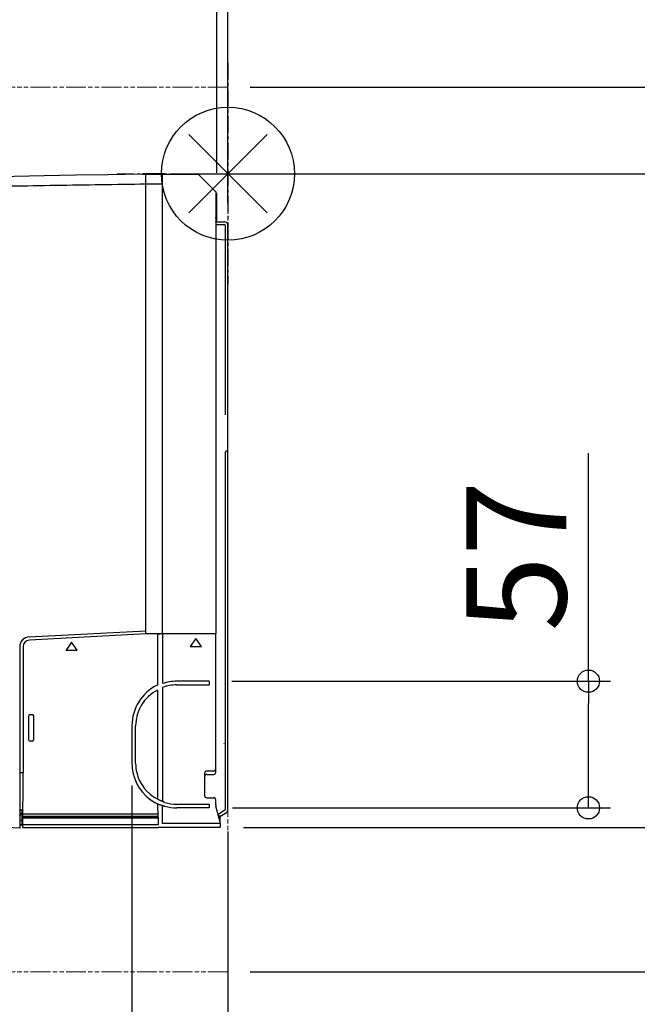
# Model space of a CAD drawing. Extents: x -1238 to 691, y -933 to 532.
# Drawn here: x -94 to 185, y -374 to 69 of the extents above; entities that cross this region are included whole.
import ezdxf

# ---------------------------------------------------------------- set-up
doc = ezdxf.new("R2010")
doc.units = 0
doc.header["$LTSCALE"] = 20
doc.header["$MEASUREMENT"] = 0
doc.header["$PDMODE"] = 3
doc.header["$PDSIZE"] = -2
doc.linetypes.add('CENTER', pattern=[0.6, 0.375, -0.075, 0.075, -0.075])
doc.linetypes.add('PHANTOM', pattern=[0.8, 0.45, -0.05, 0.1, -0.05, 0.1, -0.05])
doc.layers.get('0').update_dxf_attribs({"linetype": 'CONTINUOUS'})
doc.layers.get('DEFPOINTS').update_dxf_attribs({"linetype": 'CONTINUOUS'})
for name, color, linetype in [('ARRANGE', 1, 'CONTINUOUS'), ('BASIS', 6, 'CENTER'), ('DETAIL', 5, 'CONTINUOUS'), ('OUTLINE', 3, 'CONTINUOUS'), ('SIZE', 30, 'CONTINUOUS')]:
    doc.layers.add(name, color=color, linetype=linetype)
doc.layers.add('SERVICESPACE', color=2, linetype='PHANTOM', lineweight=18)
doc.styles.get("Standard").update_dxf_attribs({"font": 'SIMPLEX.shx', "bigfont": 'extfont.shx'})
doc.dimstyles.get("Standard").update_dxf_attribs({"dimtxt": 45, "dimasz": 10, "dimexe": 10, "dimexo": 10, "dimgap": 10, "dimtad": 1, "dimdec": 0, "dimdsep": 46, "dimtxsty": 'STANDARD', "dimblk": 'ORIGIN', "dimcen": 0.09, "dimadec": 0, "dimazin": 2, "dimtfac": 1, "dimtdec": 0, "dimtmove": 0, "dimatfit": 3, "dimldrblk": 'OPEN30', "dimfxl": 1, "dimtolj": 1, "dimtzin": 0, "dimarcsym": 0})

# ---------------------------------------------------------------- blocks, each defined once
blk = doc.blocks.new('_ORIGIN')
at = {"color": 0, "linetype": 'ByBlock'}
blk.add_line((0, 0), (-1, 0), dxfattribs=at)
blk.add_circle((0, 0), 0.5, dxfattribs=at)
blk = doc.blocks.new('*D2')
at = {"layer": 'DEFPOINTS', "color": 0, "transparency": 16777216}
for p in [(-8.29, -228.8), (162.55, -228.8), (-7.99, -285.9)]:
    blk.add_point(p, dxfattribs=at)
at = {"layer": 'SIZE', "color": 0, "lineweight": -2, "transparency": 16777216}
for p, q in [((162.55, -228.8), (162.55, -125.95)), ((1.71, -228.8), (172.55, -228.8)), ((162.55, -275.9), (162.55, -238.8)), ((2.01, -285.9), (172.55, -285.9))]:
    blk.add_line(p, q, dxfattribs=at)
at = {"layer": 'SIZE', "color": 0, "lineweight": -2, "transparency": 16777216, "xscale": 10, "yscale": 10, "zscale": 10}
for p, rotation in [((162.55, -228.8), 90), ((162.55, -285.9), 270)]:
    blk.add_blockref('_ORIGIN', p, dxfattribs=dict(at, rotation=rotation))
at = {"layer": 'SIZE', "color": 0, "transparency": 16777216, "insert": (130.05, -172.37), "char_height": 45, "attachment_point": 5, "rotation": 90}
blk.add_mtext('\\A1;57', dxfattribs=at)
blk = doc.blocks.new('_Open30')
at = {"color": 0, "linetype": 'ByBlock', "lineweight": -2}
for p, q in [((-1, 0.268), (0, 0)), ((0, 0), (-1, -0.268)), ((0, 0), (-1, 0))]:
    blk.add_line(p, q, dxfattribs=at)
blk = doc.blocks.new('*D3')
at = {"layer": 'DEFPOINTS', "color": 0, "transparency": 16777216}
for p in [(-28.53, 0), (300.81, 0), (-2.97, -294.84)]:
    blk.add_point(p, dxfattribs=at)
at = {"layer": 'SIZE', "color": 0, "lineweight": -2, "transparency": 16777216}
for p, q in [((-18.53, 0), (310.81, 0)), ((300.81, -284.84), (300.81, -10)), ((7.03, -294.84), (310.81, -294.84))]:
    blk.add_line(p, q, dxfattribs=at)
at = {"layer": 'SIZE', "color": 0, "lineweight": -2, "transparency": 16777216, "xscale": 10, "yscale": 10, "zscale": 10}
for p, rotation in [((300.81, 0), 90), ((300.81, -294.84), 270)]:
    blk.add_blockref('_ORIGIN', p, dxfattribs=dict(at, rotation=rotation))
at = {"layer": 'SIZE', "color": 0, "transparency": 16777216, "insert": (268.31, -147.42), "char_height": 45, "attachment_point": 5, "rotation": 90}
blk.add_mtext('\\A1;295', dxfattribs=at)
blk = doc.blocks.new('*D4')
at = {"layer": 'DEFPOINTS', "color": 0, "transparency": 16777216}
for p in [(0, 39), (300.81, 39), (-28.53, 0)]:
    blk.add_point(p, dxfattribs=at)
at = {"layer": 'SIZE', "color": 0, "lineweight": -2, "transparency": 16777216}
for p, q in [((300.81, 49), (300.81, 260.71)), ((10, 39), (310.81, 39)), ((300.81, 0), (300.81, 39)), ((-18.53, 0), (310.81, 0)), ((300.81, -10), (300.81, -20))]:
    blk.add_line(p, q, dxfattribs=at)
at = {"layer": 'SIZE', "color": 0, "lineweight": -2, "transparency": 16777216, "xscale": 10, "yscale": 10, "zscale": 10}
for p, rotation in [((300.81, 39), 270), ((300.81, 0), 90)]:
    blk.add_blockref('_ORIGIN', p, dxfattribs=dict(at, rotation=rotation))
at = {"layer": 'SIZE', "color": 0, "transparency": 16777216, "insert": (268.31, 159.86), "char_height": 45, "attachment_point": 5, "rotation": 90}
blk.add_mtext('\\A1;39以上', dxfattribs=at)
blk = doc.blocks.new('*D5')
at = {"layer": 'DEFPOINTS', "color": 0, "transparency": 16777216}
for p in [(-2.97, -294.84), (0, -359.84), (300.81, -359.84)]:
    blk.add_point(p, dxfattribs=at)
at = {"layer": 'SIZE', "color": 0, "lineweight": -2, "transparency": 16777216}
for p, q in [((7.03, -294.84), (310.81, -294.84)), ((300.81, -304.84), (300.81, -349.84)), ((10, -359.84), (310.81, -359.84)), ((300.81, -359.84), (300.81, -571.55))]:
    blk.add_line(p, q, dxfattribs=at)
at = {"layer": 'SIZE', "color": 0, "lineweight": -2, "transparency": 16777216, "xscale": 10, "yscale": 10, "zscale": 10}
for p, rotation in [((300.81, -294.84), 90), ((300.81, -359.84), 270)]:
    blk.add_blockref('_ORIGIN', p, dxfattribs=dict(at, rotation=rotation))
at = {"layer": 'SIZE', "color": 0, "transparency": 16777216, "insert": (268.31, -470.69), "char_height": 45, "attachment_point": 5, "rotation": 90}
blk.add_mtext('\\A1;65以上', dxfattribs=at)
blk = doc.blocks.new('*D6')
at = {"layer": 'DEFPOINTS', "color": 0, "transparency": 16777216}
for p in [(-43.28, -265.84), (0, -286.62), (0, -526.83)]:
    blk.add_point(p, dxfattribs=at)
at = {"layer": 'SIZE', "color": 0, "lineweight": -2, "transparency": 16777216}
for p, q in [((-43.28, -275.84), (-43.28, -536.83)), ((0, -296.62), (0, -536.83)), ((-33.28, -526.83), (-10, -526.83)), ((0, -526.83), (102.86, -526.83))]:
    blk.add_line(p, q, dxfattribs=at)
at = {"layer": 'SIZE', "color": 0, "lineweight": -2, "transparency": 16777216, "xscale": 10, "yscale": 10, "zscale": 10, "rotation": 180}
blk.add_blockref('_ORIGIN', (-43.28, -526.83), dxfattribs=at)
at = {"layer": 'SIZE', "color": 0, "lineweight": -2, "transparency": 16777216, "xscale": 10, "yscale": 10, "zscale": 10}
blk.add_blockref('_ORIGIN', (0, -526.83), dxfattribs=at)
at = {"layer": 'SIZE', "color": 0, "transparency": 16777216, "insert": (56.43, -494.33), "char_height": 45, "attachment_point": 5}
blk.add_mtext('\\A1;43', dxfattribs=at)
blk = doc.blocks.new('*D8')
at = {"layer": 'DEFPOINTS', "color": 0, "transparency": 16777216}
for p in [(-5, 339.47), (-5, -9.52), (0, -23.17)]:
    blk.add_point(p, dxfattribs=at)
at = {"layer": 'SIZE', "color": 0, "lineweight": -2, "transparency": 16777216}
for p, q in [((-5, 0.48), (-5, 349.47)), ((0, -13.17), (0, 349.47)), ((-15, 339.47), (-25, 339.47)), ((-5, 339.47), (0, 339.47)), ((10, 339.47), (80.47, 339.47))]:
    blk.add_line(p, q, dxfattribs=at)
at = {"layer": 'SIZE', "color": 0, "lineweight": -2, "transparency": 16777216, "xscale": 10, "yscale": 10, "zscale": 10}
blk.add_blockref('_ORIGIN', (-5, 339.47), dxfattribs=at)
at = {"layer": 'SIZE', "color": 0, "lineweight": -2, "transparency": 16777216, "xscale": 10, "yscale": 10, "zscale": 10, "rotation": 180}
blk.add_blockref('_ORIGIN', (0, 339.47), dxfattribs=at)
at = {"layer": 'SIZE', "color": 0, "transparency": 16777216, "insert": (55.47, 371.97), "char_height": 45, "attachment_point": 5}
blk.add_mtext('\\A1;5', dxfattribs=at)
blk = doc.blocks.new('*D9')
at = {"layer": 'DEFPOINTS', "color": 0, "transparency": 16777216}
for p in [(-389.92, 339.47), (-5, -9.52), (-389.92, -66.8)]:
    blk.add_point(p, dxfattribs=at)
at = {"layer": 'SIZE', "color": 0, "lineweight": -2, "transparency": 16777216}
for p, q in [((-389.92, -56.8), (-389.92, 349.47)), ((-5, 0.48), (-5, 349.47)), ((-15, 339.47), (-379.92, 339.47))]:
    blk.add_line(p, q, dxfattribs=at)
at = {"layer": 'SIZE', "color": 0, "lineweight": -2, "transparency": 16777216, "xscale": 10, "yscale": 10, "zscale": 10, "rotation": 180}
blk.add_blockref('_ORIGIN', (-389.92, 339.47), dxfattribs=at)
at = {"layer": 'SIZE', "color": 0, "lineweight": -2, "transparency": 16777216, "xscale": 10, "yscale": 10, "zscale": 10}
blk.add_blockref('_ORIGIN', (-5, 339.47), dxfattribs=at)
at = {"layer": 'SIZE', "color": 0, "transparency": 16777216, "insert": (-197.46, 371.97), "char_height": 45, "attachment_point": 5}
blk.add_mtext('\\A1;385', dxfattribs=at)
blk = doc.blocks.new('*D11')
at = {"layer": 'DEFPOINTS', "color": 0, "transparency": 16777216}
for p in [(-650, 451.41), (-650, 39), (0, 39)]:
    blk.add_point(p, dxfattribs=at)
at = {"layer": 'SIZE', "color": 0, "lineweight": -2, "transparency": 16777216}
for p, q in [((-650, 49), (-650, 461.41)), ((0, 49), (0, 461.41)), ((-10, 451.41), (-640, 451.41))]:
    blk.add_line(p, q, dxfattribs=at)
at = {"layer": 'SIZE', "color": 0, "lineweight": -2, "transparency": 16777216, "xscale": 10, "yscale": 10, "zscale": 10, "rotation": 180}
blk.add_blockref('_ORIGIN', (-650, 451.41), dxfattribs=at)
at = {"layer": 'SIZE', "color": 0, "lineweight": -2, "transparency": 16777216, "xscale": 10, "yscale": 10, "zscale": 10}
blk.add_blockref('_ORIGIN', (0, 451.41), dxfattribs=at)
at = {"layer": 'SIZE', "color": 0, "transparency": 16777216, "insert": (-325, 483.91), "char_height": 45, "attachment_point": 5}
blk.add_mtext('\\A1;650以上', dxfattribs=at)

msp = doc.modelspace()

# ---------------------------------------------------------------- linework, layer by layer
at = {"layer": 'ARRANGE'}
for p, q in [((-17.68, 17.68), (17.68, -17.68)), ((17.68, 17.68), (-17.68, -17.68))]:
    msp.add_line(p, q, dxfattribs=at)
msp.add_circle((0, 0), 30, dxfattribs=at)
at = {"layer": 'BASIS'}
for p, q in [((0, 50), (0, -50)), ((-50, 0), (50, 0))]:
    msp.add_line(p, q, dxfattribs=at)
at = {"layer": 'DETAIL'}
for p, q in [((-29.04, 0), (-38.45, 0)), ((-38.45, -0.2), (-13.49, -0.2)), ((-36.96, -207.32), (-36.96, -0.2)), ((-29.52, -207.32), (-29.49, -0.21)), ((-13.49, -0.2), (-5.5, -8.19)), ((-36.96, -4.58), (-29.53, -4.6)), ((-5.5, -8.19), (-5.5, -207.32)), ((-5, -21.06), (-5, -9.52)), ((-5.5, -21.67), (-1.5, -21.67)), ((-5.49, -19.57), (-5, -19.57)), ((-5.5, -22.87), (-1.5, -22.87)), ((-1.2, -23.17), (-1.2, -108.65)), ((0, -286.62), (0, -23.17)), ((-1.2, -125.59), (-1.2, -286.62)), ((-89.62, -208.78), (-36.96, -206.03)), ((-36.96, -207.52), (-89.54, -210.28)), ((-36.96, -207.32), (-5.5, -207.32)), ((-31.78, -207.52), (-36.96, -207.52)), ((-31.78, -207.52), (-31.78, -230.57)), ((-30.78, -207.51), (-30.52, -207.47)), ((-5.5, -207.46), (-29.52, -207.46)), ((-29.52, -207.46), (-29.52, -229.9)), ((-5.5, -207.46), (-5.5, -207.46)), ((-5.5, -268.33), (-5.5, -207.46)), ((-70.51, -211.27), (-73.01, -214.84)), ((-68.01, -214.84), (-70.51, -211.27)), ((-69.68, -212.45), (-69.69, -212.44)), ((-14.49, -209.51), (-16.99, -213.09)), ((-16.99, -213.09), (-11.98, -213.09)), ((-11.98, -213.09), (-14.49, -209.51)), ((-93.88, -213.27), (-93.88, -295)), ((-92.38, -213.27), (-92.38, -270.03)), ((-73.02, -214.85), (-68, -214.85)), ((-73.01, -214.84), (-68.01, -214.84)), ((-8.5, -228.8), (-22.97, -228.8)), ((-22.97, -230.48), (-8.5, -230.48)), ((-8.5, -228.8), (-8.5, -230.48)), ((-31.78, -232.83), (-31.78, -270.03)), ((-29.52, -231.6), (-29.52, -283.07)), ((-89.21, -243.85), (-88.17, -243.85)), ((-89.7, -255.37), (-89.7, -244.35)), ((-87.67, -244.35), (-87.67, -255.37)), ((-43.28, -248.86), (-43.28, -265.84)), ((-41.62, -265.84), (-41.62, -248.86)), ((-88.17, -255.87), (-89.21, -255.87)), ((-93.88, -270.02), (-92.38, -270.02)), ((-10.5, -270.33), (-10.5, -280.33)), ((-10.5, -270.33), (-10.49, -270.33)), ((-6.5, -269.33), (-9.5, -269.33)), ((-9.5, -269.33), (-9.49, -269.34)), ((-6.5, -269.33), (-6.5, -269.34)), ((-5.5, -269.83), (-5.5, -268.34)), ((-9.49, -270.83), (-6.5, -270.83)), ((-10.5, -280.33), (-10.49, -280.32)), ((-9.5, -281.32), (-9.49, -281.32)), ((-9.5, -281.32), (-6.5, -281.32)), ((-6.5, -281.32), (-6.5, -281.32)), ((-5.5, -284.59), (-5.5, -282.32)), ((-92.42, -286.81), (-92.97, -286.85)), ((-92.42, -288.38), (-92.97, -288.43)), ((-29.52, -289.91), (-29.52, -284.84)), ((-22.97, -284.23), (-8.5, -284.23)), ((-8.5, -285.9), (-22.97, -285.9)), ((-8.5, -284.23), (-8.5, -285.9)), ((-5.5, -284.59), (-5.5, -284.59)), ((-5.43, -285.1), (-5.44, -285.1)), ((-3.51, -292.3), (-5.44, -285.1)), ((-1.38, -286.95), (-4.4, -288.96)), ((-3.62, -289.88), (-0.71, -287.95)), ((-92.97, -288.92), (-92.42, -288.87)), ((-92.97, -288.92), (-92.97, -291.47)), ((-92.47, -291.42), (-92.97, -291.47)), ((-92.47, -293.54), (-92.47, -290.49)), ((-31.51, -290.49), (-92.47, -290.49)), ((-92.44, -289.49), (-92.46, -289.5)), ((-92.44, -289.79), (-92.46, -289.8)), ((-92.46, -289.8), (-31.59, -289.8)), ((-31.64, -289.79), (-92.44, -289.79)), ((-31.65, -288.83), (-92.42, -288.83)), ((-31.51, -290.49), (-31.5, -293.54)), ((-29.52, -290.47), (-29.52, -289.91)), ((-29.52, -293.04), (-29.52, -290.47)), ((-4.09, -290.1), (-3.5, -290.11)), ((-3.5, -292.3), (-3.51, -292.3)), ((-3.51, -293.04), (-3.51, -292.3)), ((-3.5, -292.3), (-3.5, -290.11)), ((-93.55, -293.67), (-92.47, -293.58)), ((-92.47, -293.38), (-92.97, -293.42)), ((-92.49, -294.52), (-92.49, -294.52)), ((-92.49, -294.52), (-92.49, -294.82)), ((-92.49, -294.82), (-92.49, -294.82)), ((-92.49, -294.82), (-31.49, -294.82)), ((-31.5, -293.54), (-92.47, -293.54)), ((-3.48, -294.84), (-31.5, -294.81)), ((-3.51, -293.04), (-29.52, -293.04))]:
    msp.add_line(p, q, dxfattribs=at)
for centre, radius, start, end in [((-29.04, -0.5), 0.499, 36.9431, 90), ((-7, -9.52), 2, 0, 41.5222), ((-5.5, -21.06), 0.499, 271, 0), ((-1.5, -23.17), 1.5, 0, 90), ((-1.5, -23.17), 0.3, 0, 90), ((-0.6, -124.43), 0.599, 269.9994, 0.0006), ((-89.39, -213.27), 4.49, 93, 180), ((-22.97, -248.86), 20.3, 115.7004, 180), ((-22.97, -248.86), 20.06, 90, 109.0384), ((-22.97, -250.15), 19.68, 90, 109.4252), ((-23.63, -248.86), 17.99, 116.9375, 180), ((-3.4, -258.55), 2.3, 42.2963, 45), ((-22.97, -265.84), 20.3, 180, 191.9216), ((-23.63, -265.84), 17.99, 180, 193.4859), ((-23.05, -265.84), 20.23, 191.9775, 247.7756), ((-23.56, -265.84), 18.05, 193.4472, 242.7561), ((1383.51, -270.05), 1415.29, 179.99945, 180.48133), ((-6.5, -269.83), 0.999, 279.7303, 353.3476), ((-6.5, -269.83), 1, 353.3449, 359.9971), ((-9.49, -271.83), 0.998, 89.9968, 180.0032), ((-6.5, -269.83), 1, 270.0086, 279.7142), ((-22.96, -264.63), 19.4, 242.8, 246.4), ((1295.2, -270.79), 1326.98, 180.57532, 180.77864), ((-22.97, -264.55), 19.68, 253.6353, 270), ((-92.88, -289.42), 0.999, 95, 174.1387), ((-11.77, -226.88), 60.6, 253.7017, 253.9536), ((-22.97, -265.84), 20.06, 253.9578, 270), ((-1.6, -286.62), 0.4, 303.6901, 0), ((-1.6, -286.62), 1.6, 303.6901, 0), ((-4.5, -290.35), 0.999, 13.5676, 77.6751), ((-92.88, -294.42), 0.999, 95, 180)]:
    msp.add_arc(centre, radius, start, end, dxfattribs=at)
for centre, major_axis, ratio, start_param, end_param in [((-31.78, -207.51), (0.999, 0), 0.008727, -0.90649, -0.05236), ((-29.52, -207.47), (0.999, 0), 0.008727, 1.570796, 3.089233), ((-89.38, -213.27), (-2.73, 1.23), 0.999817, -1.096973, 0.421321), ((-8.79, -228.8), (0.3, 0), 0.034921, -0.034907, 0), ((-8.79, -230.48), (0.3, 0), 0.034921, 0, 0.034907), ((-89.2, -244.35), (0.353, -0.353), 0.999696, 2.356423, 3.926762), ((-88.17, -244.35), (0.353, 0.353), 0.999695, -0.785322, 0.785322), ((-89.2, -255.37), (0.353, 0.353), 0.999696, 2.356423, 3.926762), ((-88.17, -255.37), (-0.353, 0.353), 0.999695, -3.926915, -2.356271), ((-93.67, -270.03), (0, 73.85), 0.017455, 4.455096, 4.712389), ((-9.5, -270.33), (0.706, -0.706), 0.999695, 2.356347, 3.926839), ((-6.5, -268.33), (-0.706, 0.706), 0.999695, 2.356347, 3.926839), ((5.79, -264.55), (43.17, 0), 0.745659, -2.536878, -2.528469), ((-9.5, -280.33), (0.706, 0.706), 0.999695, -3.926839, -2.356347), ((-6.5, -282.32), (0.706, 0.706), 0.999695, -0.785246, 0.785246), ((-41.83, -265.84), (28.3, 0), 0.745659, -1.127851, -1.120534), ((-8.79, -284.23), (0.3, 0), 0.034921, -0.034907, 0), ((-8.79, -285.9), (0.3, 0), 0.034921, 0, 0.034907), ((-3.51, -284.59), (1.98, 0.26), 0.999845, 3.010713, 3.272472), ((-92.46, -290.5), (0, 0.999), 0.017455, 6.291912, 7.160799), ((-92.46, -290.5), (0, 0.699), 0.017455, 0.008727, 1.263609), ((-92.44, -288.5), (0, 1.3), 0.017455, 3.150319, 4.455096), ((-92.49, -293.52), (0, 1.3), 0.017455, 3.150319, 4.694936), ((-3.48, -293.04), (0, 1.8), 0.017455, 1.570796, 3.132866)]:
    msp.add_ellipse(centre, major_axis=major_axis, ratio=ratio, start_param=start_param, end_param=end_param, dxfattribs=at)
for points, knots in [([(-360.34, -28.04), (-356.78, -27.13), (-346.8, -24.88), (-250.17, -4.43), (-208.22, -2.96), (-38.45, 0)], [0, 0, 0, 0, 0.043426, 0.112686, 1, 1, 1, 1]), ([(-360.7, -31.9), (-357.42, -31.05), (-350.8, -29.54), (-337.53, -26.71), (-320.9, -23.31), (-300.9, -19.53), (-274.12, -15.06), (-240.42, -10.94), (-206.56, -8.69), (-179.44, -7.5), (-152.31, -6.6), (-118.39, -5.83), (-77.67, -5.15), (-50.53, -4.76), (-36.96, -4.57)], [0, 0, 0, 0, 0.031249, 0.0625, 0.125001, 0.187502, 0.250003, 0.374991, 0.499987, 0.562488, 0.62499, 0.749993, 0.874997, 1, 1, 1, 1]), ([(-5.49, -20.07), (-5.49, -20.07), (-5.49, -20.05), (-5.49, -20.03), (-5.49, -19.98), (-5.49, -19.89), (-5.49, -19.75), (-5.49, -19.64), (-5.49, -19.57)], [0, 0, 0, 0, 0.019386, 0.076257, 0.168611, 0.292933, 0.61732, 1, 1, 1, 1]), ([(-0.6, -125.03), (-0.76, -125.03), (-1.08, -125.15), (-1.2, -125.46), (-1.2, -125.59)], [0, 0, 0, 0, 0.558529, 1, 1, 1, 1]), ([(-93.88, -295), (-143.81, -293.26), (-168.78, -292.38), (-218.62, -290.64), (-260.96, -279.72), (-298.86, -259.86)], [0, 0, 0, 0, 0.306061, 0.501654, 1, 1, 1, 1]), ([(-30.73, -282.41), (-30.6, -282.46), (-30.38, -282.56), (-30.07, -282.69), (-29.87, -282.79), (-29.75, -282.82), (-29.72, -282.85)], [0, 0, 0, 0, 0.362574, 0.675517, 0.900141, 1, 1, 1, 1]), ([(-28.52, -283.43), (-28.64, -283.39), (-28.87, -283.32), (-29.17, -283.22), (-29.37, -283.13), (-29.49, -283.1), (-29.52, -283.07)], [0, 0, 0, 0, 0.360429, 0.675222, 0.901106, 1, 1, 1, 1]), ([(-93.88, -287.06), (-93.88, -287.03), (-93.78, -286.96), (-93.48, -286.89), (-93.19, -286.86), (-92.97, -286.85)], [0, 0, 0, 0, 0.106212, 0.320047, 1, 1, 1, 1]), ([(-92.97, -286.85), (-92.98, -287.06), (-92.98, -287.36), (-92.99, -287.74), (-92.99, -287.97), (-92.99, -288.16), (-92.99, -288.3), (-92.98, -288.37), (-92.98, -288.43), (-92.97, -288.43)], [0, 0, 0, 0, 0.397653, 0.570641, 0.719392, 0.83953, 0.927603, 0.981274, 1, 1, 1, 1]), ([(-92.97, -288.92), (-92.97, -288.85), (-92.98, -288.74), (-92.99, -288.58), (-92.98, -288.5), (-92.98, -288.43), (-92.97, -288.43)], [0, 0, 0, 0, 0.381067, 0.702668, 0.91824, 1, 1, 1, 1]), ([(-29.7, -284.91), (-29.71, -284.91), (-29.75, -284.9), (-29.81, -284.88), (-29.91, -284.85), (-30.09, -284.8), (-30.36, -284.7), (-30.58, -284.61), (-30.7, -284.56)], [0, 0, 0, 0, 0.028405, 0.093091, 0.190488, 0.316061, 0.631922, 1, 1, 1, 1]), ([(-29.52, -284.84), (-29.49, -284.83), (-29.41, -284.87), (-29.26, -284.9), (-29.04, -284.97), (-28.87, -285.02), (-28.77, -285.04)], [0, 0, 0, 0, 0.088348, 0.303381, 0.618612, 1, 1, 1, 1]), ([(-93.88, -289.42), (-93.88, -289.36), (-93.8, -289.17), (-93.46, -288.98), (-93.15, -288.92), (-92.97, -288.92)], [0, 0, 0, 0, 0.167407, 0.515431, 1, 1, 1, 1]), ([(-93.88, -291.49), (-93.88, -291.48), (-93.84, -291.49), (-93.81, -291.47), (-93.72, -291.48), (-93.56, -291.47), (-93.3, -291.47), (-93.09, -291.47), (-92.97, -291.47)], [0, 0, 0, 0, 0.0191, 0.074877, 0.165596, 0.28817, 0.611161, 1, 1, 1, 1]), ([(-92.97, -291.47), (-92.98, -291.72), (-92.99, -292.08), (-93, -292.54), (-93, -292.84), (-93, -293.07), (-93, -293.26), (-92.98, -293.35), (-92.98, -293.42), (-92.97, -293.42)], [0, 0, 0, 0, 0.384319, 0.557506, 0.708926, 0.832723, 0.92423, 0.980272, 1, 1, 1, 1]), ([(-31.65, -288.83), (-31.65, -288.95), (-31.65, -289.19), (-31.65, -289.46), (-31.65, -289.63), (-31.65, -289.71), (-31.64, -289.76), (-31.64, -289.79), (-31.64, -289.79)], [0, 0, 0, 0, 0.39757, 0.717233, 0.836895, 0.925304, 0.980128, 1, 1, 1, 1]), ([(-31.59, -289.8), (-31.57, -289.8), (-31.55, -289.9), (-31.53, -290.02), (-31.51, -290.24), (-31.51, -290.4), (-31.51, -290.49)], [0, 0, 0, 0, 0.08993, 0.3055, 0.623803, 1, 1, 1, 1])]:
    msp.add_open_spline(points, degree=3, knots=knots, dxfattribs=at)
at = {"layer": 'OUTLINE', "color": 3}
for p, q in [((-29.04, 0), (-38.45, 0)), ((-28.64, -0.2), (-13.49, -0.2)), ((-13.49, -0.2), (-5.5, -8.19)), ((-5, -21.06), (-5, -9.52)), ((-5.5, -21.67), (-1.5, -21.67)), ((-5.49, -21.67), (-5.49, -21.56)), ((0, -286.62), (0, -23.17)), ((-3.62, -289.88), (-0.71, -287.95)), ((-3.53, -290.11), (-3.5, -290.11)), ((-3.5, -292.3), (-3.51, -292.3)), ((-3.51, -293.04), (-3.51, -292.3)), ((-3.5, -292.3), (-3.5, -290.11)), ((-93.88, -294.42), (-93.88, -295)), ((-93.55, -293.67), (-92.47, -293.58)), ((-92.49, -294.82), (-92.49, -294.82)), ((-92.49, -294.82), (-31.49, -294.82)), ((-3.48, -294.84), (-31.5, -294.81))]:
    msp.add_line(p, q, dxfattribs=at)
for centre, radius, start, end in [((-29.04, -0.5), 0.499, 36.9431, 90), ((-7, -9.52), 2, 0, 41.5222), ((-5.5, -21.06), 0.499, 271, 0), ((-1.5, -23.17), 1.5, 0, 90), ((-1.6, -286.62), 1.6, 303.6901, 0), ((-4.5, -290.35), 0.999, 13.5676, 27.5968), ((-92.88, -294.42), 0.999, 131.7741, 180)]:
    msp.add_arc(centre, radius, start, end, dxfattribs=at)
for centre, major_axis, start_param, end_param in [((-92.49, -293.52), (0, 1.3), 3.150319, 4.665685), ((-3.48, -293.04), (0, 1.8), 1.570796, 3.132866)]:
    msp.add_ellipse(centre, major_axis=major_axis, ratio=0.017455, start_param=start_param, end_param=end_param, dxfattribs=at)
msp.add_open_spline([(-360.32, -28.03), (-356.78, -27.13), (-346.8, -24.88), (-250.17, -4.43), (-208.22, -2.96), (-38.45, 0)], degree=3, knots=[0, 0, 0, 0, 0.043426, 0.112686, 1, 1, 1, 1], dxfattribs=at)
at = {"layer": 'OUTLINE'}
msp.add_open_spline([(-93.88, -295), (-143.81, -293.26), (-168.78, -292.38), (-218.62, -290.64), (-260.96, -279.72), (-298.86, -259.86)], degree=3, knots=[0, 0, 0, 0, 0.306061, 0.501654, 1, 1, 1, 1], dxfattribs=at)
at = {"layer": 'SERVICESPACE'}
for p, q in [((0, 39), (-650, 39)), ((0, 39), (0, -359.84)), ((0, -359.84), (-650, -359.84))]:
    msp.add_line(p, q, dxfattribs=at)

# ---------------------------------------------------------------- dimensions: what is measured, and where the dimension line sits
at = {"layer": 'SIZE'}
dim = msp.add_linear_dim(base=(-650, 451.41), p1=(0, 39), p2=(-650, 39), text='<>以上', dimstyle='STANDARD', dxfattribs=at)
dim.commit()
dim.dimension.update_dxf_attribs({"geometry": '*D11', "text_midpoint": (-325, 483.91)})
dim = msp.add_linear_dim(base=(-389.92, 339.47), p1=(-5, -9.52), p2=(-389.92, -66.8), dimstyle='STANDARD', dxfattribs=at)
dim.commit()
dim.dimension.update_dxf_attribs({"geometry": '*D9', "text_midpoint": (-197.46, 371.97)})
for base, p1, p2, picture, middle in [((-5, 339.47), (0, -23.17), (-5, -9.52), '*D8', (55.47, 339.47)), ((0, -526.83), (-43.28, -265.84), (0, -286.62), '*D6', (56.43, -526.83))]:
    dim = msp.add_linear_dim(base=base, p1=p1, p2=p2, dimstyle='STANDARD', dxfattribs=at)
    dim.commit()
    dim.dimension.update_dxf_attribs({"geometry": picture, "text_midpoint": middle, "dimtype": 160})
dim = msp.add_linear_dim(base=(300.81, 39), p1=(-28.53, 0), p2=(0, 39), angle=90, dimstyle='STANDARD', override={"dimpost": '以上'}, dxfattribs=at)
dim.commit()
dim.dimension.update_dxf_attribs({"geometry": '*D4', "text_midpoint": (300.81, 159.86), "dimtype": 160})
for base, p1, p2, picture, middle in [((300.81, 0), (-2.97, -294.84), (-28.53, 0), '*D3', (300.81, -147.42)), ((162.55, -228.8), (-7.99, -285.9), (-8.29, -228.8), '*D2', (162.55, -172.37))]:
    dim = msp.add_linear_dim(base=base, p1=p1, p2=p2, angle=90, dimstyle='STANDARD', dxfattribs=at)
    dim.commit()
    dim.dimension.update_dxf_attribs({"geometry": picture, "text_midpoint": middle, "dimtype": 160})
dim = msp.add_linear_dim(base=(300.81, -359.84), p1=(-2.97, -294.84), p2=(0, -359.84), angle=90, dimstyle='STANDARD', override={"dimpost": '以上'}, dxfattribs=at)
dim.commit()
dim.dimension.update_dxf_attribs({"geometry": '*D5', "text_midpoint": (268.31, -470.69)})

doc.saveas('drawing.dxf')
